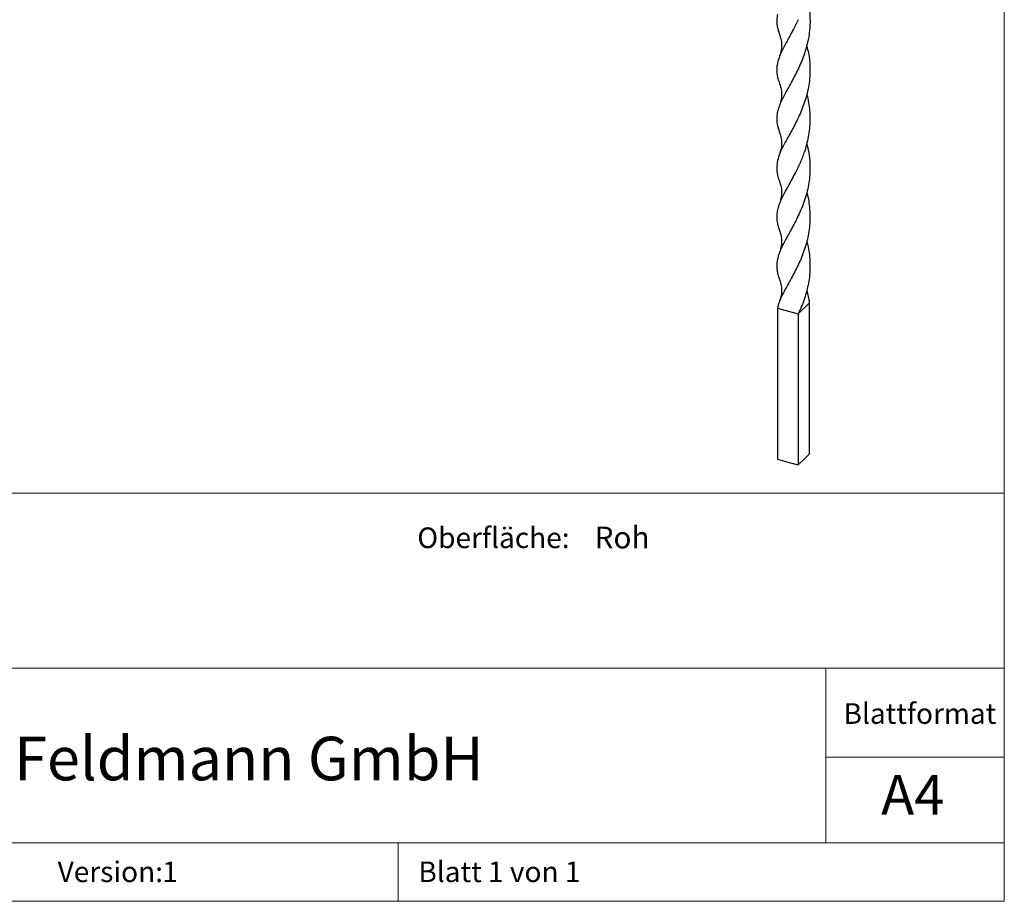
# Model space of a CAD drawing. Units: millimetres. Extents: x 35 to 2044, y 35 to 1435.
# Drawn here: x 1541 to 2044, y 35 to 485 of the extents above; entities that cross this region are included whole.
import ezdxf

# ---------------------------------------------------------------- set-up
doc = ezdxf.new("R2010")
doc.units = ezdxf.units.MM
doc.header["$LTSCALE"] = 7
doc.styles.add('SLDTEXTSTYLE0', font='TXT', dxfattribs={"width": 0.75})
doc.styles.add('SLDTEXTSTYLE1', font='TXT', dxfattribs={"width": 0.692308})

msp = doc.modelspace()

# ---------------------------------------------------------------- linework, layer by layer
at = {"color": 7, "linetype": 'Continuous', "lineweight": 18}
for p, q in [((2044, 1435), (2044, 35)), ((1425.2, 243.25), (2044, 243.25)), ((1425.2, 154), (1953, 154)), ((2044, 154), (1953, 154)), ((1953, 108.46), (1953, 154)), ((1953, 64.75), (1953, 108.46)), ((2044, 108.46), (1953, 108.46)), ((1115.8, 64.75), (2044, 64.75)), ((1734.6, 35), (1734.6, 64.75)), ((35, 35), (2044, 35))]:
    msp.add_line(p, q, dxfattribs=at)
at = {"color": 7, "linetype": 'Continuous', "lineweight": 25}
for p, q in [((1928.24, 337.64), (1938.85, 334.75)), ((1928.24, 337.64), (1928.24, 260.49)), ((1938.85, 334.75), (1944.45, 340.22)), ((1944.45, 340.22), (1944.45, 263.07)), ((1938.85, 334.75), (1938.85, 257.61))]:
    msp.add_line(p, q, dxfattribs=at)
at = {"color": 7, "linetype": 'Continuous', "lineweight": 25, "flags": 128}
for points in [[(1938.85, 257.61), (1941.99, 260.67), (1944.45, 263.07)], [(1928.24, 260.49), (1934.18, 258.88), (1938.85, 257.61)]]:
    msp.add_lwpolyline(points, dxfattribs=at)
at = {"color": 7, "linetype": 'Continuous', "lineweight": 25}
for points, knots in [([(1928.24, 487.64), (1928.08, 486.69), (1927.79, 484.97), (1927.88, 482.5), (1928.32, 480.17), (1928.82, 478.41), (1929.25, 477.38), (1929.33, 477.19)], [0, 0, 0, 0, 0.27622, 0.498159, 0.721718, 0.947545, 1, 1, 1, 1]), ([(1944.45, 490.22), (1944.61, 488.57), (1944.91, 485.59), (1944.81, 481.23), (1944.39, 477.22), (1943.65, 473.21), (1942.29, 468.04), (1940.42, 463.08), (1938.26, 458.46), (1936.54, 455.12), (1934.8, 451.95), (1933.12, 448.93), (1931.57, 446.06), (1930.23, 443.36), (1929.14, 440.81), (1928.35, 438.36), (1927.89, 435.95), (1927.8, 432.8), (1928.28, 429.95), (1929.12, 427.75), (1929.33, 427.2)], [0, 0, 0, 0, 0.061017, 0.110043, 0.159427, 0.209312, 0.259873, 0.357838, 0.408027, 0.458564, 0.508856, 0.559528, 0.611346, 0.663542, 0.713434, 0.763655, 0.814964, 0.866684, 0.966761, 1, 1, 1, 1]), ([(1938.85, 484.76), (1938.17, 483.37), (1936.95, 480.87), (1935.12, 477.51), (1933.47, 474.55), (1931.92, 471.73), (1930.1, 468.19), (1928.76, 464.9), (1928.02, 461.76), (1927.8, 459.42), (1927.93, 457.08), (1928.4, 454.7), (1929, 453.05), (1929.3, 452.22)], [0, 0, 0, 0, 0.100036, 0.180414, 0.261379, 0.343165, 0.426058, 0.586671, 0.668955, 0.75181, 0.834262, 0.917339, 1, 1, 1, 1]), ([(1929.3, 477.2), (1929.55, 476.46), (1930.09, 474.86), (1930.41, 472.22), (1930.29, 469.22), (1929.64, 467.19), (1929.29, 466.11)], [0, 0, 0, 0, 0.205054, 0.438865, 0.702907, 1, 1, 1, 1]), ([(1943.13, 471.45), (1943.47, 470.24), (1944.18, 467.73), (1944.65, 463.73), (1944.89, 459.62), (1944.76, 455.48), (1944.27, 451.35), (1943.42, 447.25), (1942.28, 443.26), (1940.91, 439.45), (1939.38, 435.8), (1937.69, 432.28), (1935.36, 427.89), (1933.06, 423.85), (1931.07, 420.14), (1929.61, 417.06), (1928.42, 413.75), (1927.85, 410.58), (1927.84, 407.8), (1928.25, 405.36), (1928.76, 403.51), (1929.23, 402.42), (1929.32, 402.19)], [0, 0, 0, 0, 0.0433411, 0.0898736, 0.1367289, 0.1833567, 0.2303375, 0.2783804, 0.3267732, 0.3730303, 0.4195928, 0.4671639, 0.5151158, 0.6079016, 0.6554586, 0.70339, 0.7730727, 0.8437997, 0.8916662, 0.9393816, 0.9874837, 1, 1, 1, 1]), ([(1929.29, 452.22), (1929.55, 451.48), (1930.09, 449.89), (1930.43, 447.25), (1930.3, 444.24), (1929.64, 442.19), (1929.3, 441.1)], [0, 0, 0, 0, 0.204769, 0.4383, 0.702173, 1, 1, 1, 1]), ([(1943.19, 446.64), (1943.3, 446.26), (1943.77, 444.58), (1944.33, 441.47), (1944.8, 437.33), (1944.9, 431.79), (1944.31, 426.26), (1943.09, 420.9), (1941.67, 416.33), (1939.66, 411.37), (1937.39, 406.73), (1935.34, 402.9), (1933.61, 399.78), (1931.98, 396.83), (1930.53, 394.01), (1929.34, 391.37), (1928.47, 388.87), (1927.96, 386.47), (1927.81, 384.08), (1928.02, 381.69), (1928.5, 379.41), (1929.06, 377.89), (1929.31, 377.18)], [0, 0, 0, 0, 0.013523, 0.059977, 0.107438, 0.155279, 0.247849, 0.295296, 0.343116, 0.412638, 0.483201, 0.530956, 0.578561, 0.626552, 0.675639, 0.725099, 0.771392, 0.818033, 0.865713, 0.913733, 0.959974, 1, 1, 1, 1]), ([(1929.29, 427.22), (1929.63, 426.15), (1930.27, 424.12), (1930.4, 421.14), (1930.09, 418.5), (1929.56, 416.9), (1929.31, 416.15)], [0, 0, 0, 0, 0.29436, 0.557716, 0.792506, 1, 1, 1, 1]), ([(1943.19, 421.56), (1943.54, 420.1), (1944.38, 416.64), (1944.84, 411.65), (1944.85, 406.76), (1944.46, 402.55), (1943.7, 398.37), (1942.6, 394.23), (1941.24, 390.28), (1939.7, 386.54), (1938.05, 383.03), (1936.29, 379.66), (1934.55, 376.48), (1932.88, 373.49), (1931.36, 370.68), (1930.05, 367.99), (1928.67, 364.63), (1927.9, 361.44), (1927.82, 358.3), (1928.15, 355.9), (1928.66, 353.88), (1929.16, 352.62), (1929.33, 352.18)], [0, 0, 0, 0, 0.0513159, 0.1219646, 0.1697782, 0.2174407, 0.2654895, 0.3146365, 0.3641568, 0.4105062, 0.457204, 0.5049413, 0.5530193, 0.5993173, 0.6462551, 0.6935541, 0.7415663, 0.8340568, 0.8814668, 0.929232, 0.975785, 1, 1, 1, 1]), ([(1929.29, 402.21), (1929.54, 401.46), (1930.09, 399.86), (1930.42, 397.22), (1930.29, 394.22), (1929.63, 392.18), (1929.28, 391.1)], [0, 0, 0, 0, 0.205227, 0.438915, 0.702689, 1, 1, 1, 1]), ([(1943.2, 396.72), (1943.24, 396.58), (1943.66, 395.15), (1944.2, 392.32), (1944.73, 388.22), (1944.88, 384.02), (1944.68, 379.84), (1944.15, 375.73), (1943.31, 371.7), (1942.14, 367.74), (1940.26, 362.69), (1938.02, 357.95), (1935.71, 353.58), (1933.99, 350.46), (1932.37, 347.54), (1930.9, 344.78), (1929.66, 342.12), (1928.76, 339.75), (1928.4, 338.28), (1928.24, 337.64)], [0, 0, 0, 0, 0.006268, 0.0644, 0.12297, 0.182843, 0.243144, 0.301212, 0.359668, 0.419406, 0.479624, 0.595628, 0.655091, 0.714999, 0.773387, 0.832171, 0.892202, 0.952718, 1, 1, 1, 1]), ([(1929.29, 377.19), (1929.54, 376.45), (1930.07, 374.86), (1930.4, 372.23), (1930.29, 369.23), (1929.64, 367.18), (1929.29, 366.1)], [0, 0, 0, 0, 0.2043659, 0.4382069, 0.7024869, 1, 1, 1, 1]), ([(1943.21, 371.58), (1943.36, 371.02), (1944.21, 367.86), (1944.78, 363.16), (1944.87, 357.64), (1944.56, 353.48), (1943.9, 349.38), (1942.94, 345.37), (1941.69, 341.43), (1940.29, 337.87), (1939.29, 335.7), (1938.85, 334.75)], [0, 0, 0, 0, 0.045639, 0.258388, 0.367442, 0.477313, 0.584396, 0.692204, 0.802301, 0.913286, 1, 1, 1, 1]), ([(1929.3, 352.2), (1929.64, 351.14), (1930.28, 349.12), (1930.41, 346.14), (1930.09, 343.49), (1929.55, 341.89), (1929.3, 341.13)], [0, 0, 0, 0, 0.292637, 0.555209, 0.790623, 1, 1, 1, 1]), ([(1943.2, 346.68), (1943.46, 345.62), (1944, 343.5), (1944.3, 341.32), (1944.45, 340.22)], [0, 0, 0, 0, 0.497766, 1, 1, 1, 1])]:
    msp.add_open_spline(points, degree=3, knots=knots, dxfattribs=at)

# ---------------------------------------------------------------- texts
at = {"color": 7, "linetype": 'Continuous', "lineweight": 0, "attachment_point": 1}
for s, insert, char_height, style in [('Oberfläche:', (1744.43, 225.72), 10.5, 'SLDTEXTSTYLE0'), ('Roh', (1834.9, 226.16), 11.113, 'SLDTEXTSTYLE0'), ('Blattformat', (1961.94, 136.03), 10.5, 'SLDTEXTSTYLE0'), ('Feldmann GmbH', (1538.67, 118.95), 22.225, 'SLDTEXTSTYLE0'), ('A4', (1981.13, 99.5), 20.373, 'SLDTEXTSTYLE0'), ('Version:', (1560.86, 55.3), 10.5, 'SLDTEXTSTYLE0'), ('1', (1614.26, 55.3), 10.5, 'SLDTEXTSTYLE0'), ('Blatt 1 von 1', (1744.95, 55.3), 10.5, 'SLDTEXTSTYLE1')]:
    msp.add_mtext(s, dxfattribs=dict(at, insert=insert, char_height=char_height, style=style))

doc.saveas('drawing.dxf')
